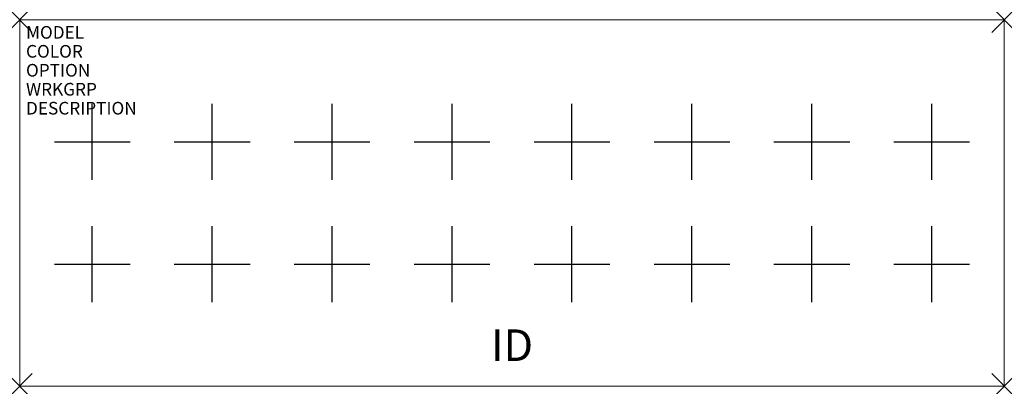
# Model space of a CAD drawing. Units: inches. Extents: x 0 to 78, y -29 to 0.
import ezdxf
from ezdxf.enums import TextEntityAlignment as Align

# ---------------------------------------------------------------- set-up
doc = ezdxf.new("R2010")
doc.units = ezdxf.units.IN
doc.header["$MEASUREMENT"] = 0
doc.header["$PDMODE"] = 3
doc.layers.add('AFUCH-P', color=2, linetype='Continuous')
doc.layers.add('AFUCH-P-TN', color=7, linetype='Continuous')
doc.styles.add('FURNITURE-TAGS', font='SIMPLEX.shx')

msp = doc.modelspace()

# ---------------------------------------------------------------- linework, layer by layer
at = {"layer": 'AFUCH-P', "linetype": 'Continuous', "lineweight": 0}
for p, q in [((78, 0), (0, 0)), ((0, 0), (0, -29)), ((78, -29), (78, 0)), ((0, -29), (78, -29))]:
    msp.add_line(p, q, dxfattribs=at)
at = {"layer": 'AFUCH-P'}
for p, q in [((5.75, -12.667), (5.75, -6.667)), ((15.25, -12.667), (15.25, -6.667)), ((24.75, -12.667), (24.75, -6.667)), ((34.25, -12.667), (34.25, -6.667)), ((43.75, -12.667), (43.75, -6.667)), ((53.25, -12.667), (53.25, -6.667)), ((62.75, -12.667), (62.75, -6.667)), ((72.25, -12.667), (72.25, -6.667)), ((2.75, -9.667), (8.75, -9.667)), ((12.25, -9.667), (18.25, -9.667)), ((21.75, -9.667), (27.75, -9.667)), ((31.25, -9.667), (37.25, -9.667)), ((40.75, -9.667), (46.75, -9.667)), ((50.25, -9.667), (56.25, -9.667)), ((59.75, -9.667), (65.75, -9.667)), ((69.25, -9.667), (75.25, -9.667)), ((5.75, -22.333), (5.75, -16.333)), ((15.25, -22.333), (15.25, -16.333)), ((24.75, -22.333), (24.75, -16.333)), ((34.25, -22.333), (34.25, -16.333)), ((43.75, -22.333), (43.75, -16.333)), ((53.25, -22.333), (53.25, -16.333)), ((62.75, -22.333), (62.75, -16.333)), ((72.25, -22.333), (72.25, -16.333)), ((2.75, -19.333), (8.75, -19.333)), ((12.25, -19.333), (18.25, -19.333)), ((21.75, -19.333), (27.75, -19.333)), ((31.25, -19.333), (37.25, -19.333)), ((40.75, -19.333), (46.75, -19.333)), ((50.25, -19.333), (56.25, -19.333)), ((59.75, -19.333), (65.75, -19.333)), ((69.25, -19.333), (75.25, -19.333))]:
    msp.add_line(p, q, dxfattribs=at)
at = {"layer": 'AFUCH-P', "linetype": 'Continuous', "lineweight": 0}
for p in [(0, 0), (78, 0), (0, -29), (78, -29)]:
    msp.add_point(p, dxfattribs=at)

# ---------------------------------------------------------------- texts
at = {"layer": 'AFUCH-P', "color": 7, "flags": 9}
for tag, p, s in [('MODEL', (0.5, -1.5), '578'), ('COLOR', (0.5, -3), 'TBD'), ('OPTION', (0.5, -4.5), ''), ('WRKGRP', (0.5, -6), ''), ('DESCRIPTION', (0.5, -7.5), 'KURV BENCH,78"X29"X17"H')]:
    msp.add_attdef(tag, p, s, height=1, dxfattribs=at)
at = {"layer": 'AFUCH-P-TN', "style": 'FURNITURE-TAGS', "flags": 8}
msp.add_attdef('ID', text='578', height=2.5, dxfattribs=at).set_placement((39, -25.75), align=Align.MIDDLE_CENTER)

doc.saveas('drawing.dxf')
